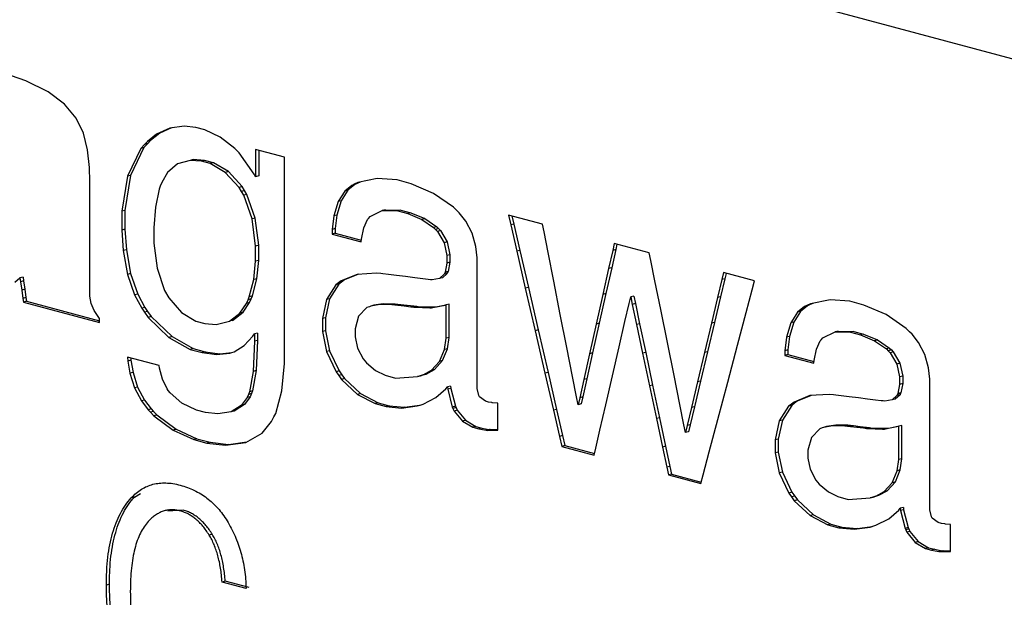
# Model space of a CAD drawing. Extents: x 2 to 594, y 2 to 418.
# Drawn here: x 248 to 259, y 347 to 354 of the extents above; entities that cross this region are included whole.
import ezdxf

# ---------------------------------------------------------------- set-up
doc = ezdxf.new("R2010")
doc.units = 0
doc.layers.get('0').update_dxf_attribs({"linetype": 'CONTINUOUS'})

msp = doc.modelspace()

# ---------------------------------------------------------------- linework, layer by layer
at = {"color": 7, "linetype": 'CONTINUOUS'}
for p, q in [((237.38575, 358.92711), (319.68095, 336.87931)), ((247.76563, 352.85422), (247.51373, 352.94157)), ((248.0231, 352.72731), (247.76563, 352.85422)), ((248.21222, 352.5843), (248.0231, 352.72731)), ((248.34375, 352.4255), (248.21222, 352.5843)), ((248.42781, 352.25133), (248.34375, 352.4255)), ((249.44082, 352.31325), (249.30438, 352.25061)), ((249.58456, 352.33237), (249.42009, 352.31049)), ((249.71815, 352.3185), (249.58456, 352.33237)), ((249.82142, 352.29083), (249.71815, 352.3185)), ((248.47516, 352.06245), (248.42781, 352.25133)), ((249.26903, 352.24114), (249.163, 352.15812)), ((249.30438, 352.25061), (249.19836, 352.16759)), ((249.42009, 352.31049), (249.26903, 352.24114)), ((249.30438, 352.25061), (249.26903, 352.24114)), ((249.99733, 352.2077), (249.82142, 352.29083)), ((250.16888, 352.07741), (249.99733, 352.2077)), ((249.12328, 352.08671), (248.97079, 351.7659)), ((249.13165, 352.12397), (249.08793, 352.07723)), ((249.12328, 352.08671), (249.08793, 352.07723)), ((249.167, 352.13344), (249.12328, 352.08671)), ((249.163, 352.15812), (249.13165, 352.12397)), ((249.19836, 352.16759), (249.163, 352.15812)), ((249.19836, 352.16759), (249.167, 352.13344)), ((248.4959, 351.85924), (248.47516, 352.06245)), ((249.08793, 352.07723), (248.93544, 351.75643)), ((250.20008, 352.04497), (250.16888, 352.07741)), ((250.21687, 352.02691), (250.20008, 352.04497)), ((250.38924, 351.78287), (250.21687, 352.02691)), ((250.73667, 351.97809), (250.40691, 352.06644)), ((250.40691, 352.06644), (250.40691, 351.7519)), ((250.44226, 352.05697), (250.44226, 351.76137)), ((250.73667, 349.604), (250.73667, 351.97809)), ((248.50054, 351.69623), (248.4959, 351.85924)), ((249.51031, 351.90033), (249.39591, 351.80151)), ((249.65436, 351.93952), (249.51031, 351.90033)), ((249.68971, 351.94899), (249.65436, 351.93952)), ((249.78488, 351.93022), (249.65436, 351.93952)), ((249.82023, 351.9397), (249.68971, 351.94899)), ((249.82023, 351.9397), (249.78488, 351.93022)), ((249.88587, 351.90317), (249.78488, 351.93022)), ((249.92123, 351.91264), (249.82023, 351.9397)), ((249.92123, 351.91264), (249.88587, 351.90317)), ((250.0584, 351.80138), (249.88587, 351.90317)), ((250.09376, 351.81086), (249.92123, 351.91264)), ((248.93544, 351.75643), (248.87029, 351.35555)), ((248.97079, 351.7659), (248.90565, 351.36502)), ((248.97079, 351.7659), (248.93544, 351.75643)), ((249.39591, 351.80151), (249.32763, 351.6868)), ((250.09376, 351.81086), (250.0584, 351.80138)), ((250.21655, 351.6286), (250.0584, 351.80138)), ((250.25191, 351.63807), (250.09376, 351.81086)), ((250.40691, 351.7519), (250.38924, 351.78287)), ((250.44226, 351.76137), (250.40691, 351.7519)), ((248.50054, 350.45009), (248.50054, 351.69623)), ((249.31154, 351.64279), (249.29918, 351.60936)), ((249.32763, 351.6868), (249.31154, 351.64279)), ((250.25191, 351.63807), (250.21655, 351.6286)), ((250.27919, 351.59338), (250.25191, 351.63807)), ((251.51065, 351.65272), (251.43175, 351.58742)), ((251.54601, 351.6622), (251.46711, 351.59689)), ((251.5398, 351.66619), (251.51065, 351.65272)), ((251.54601, 351.6622), (251.51065, 351.65272)), ((251.58064, 351.6854), (251.5398, 351.66619)), ((251.57515, 351.67567), (251.54601, 351.6622)), ((251.60728, 351.69078), (251.57515, 351.67567)), ((251.80495, 351.73065), (251.58064, 351.6854)), ((252.03321, 351.71438), (251.80495, 351.73065)), ((252.19439, 351.6712), (252.03321, 351.71438)), ((252.4498, 351.56095), (252.19439, 351.6712)), ((249.29918, 351.60936), (249.25629, 351.40219)), ((250.24383, 351.58391), (250.21655, 351.6286)), ((250.27089, 351.53953), (250.24383, 351.58391)), ((250.30624, 351.549), (250.27089, 351.53953)), ((250.3661, 351.26775), (250.27089, 351.53953)), ((250.30624, 351.549), (250.27919, 351.59338)), ((250.40145, 351.27722), (250.30624, 351.549)), ((251.43175, 351.58742), (251.3532, 351.46569)), ((251.46711, 351.59689), (251.38856, 351.47516)), ((251.46711, 351.59689), (251.43175, 351.58742)), ((252.68062, 351.40143), (252.4498, 351.56095)), ((251.3532, 351.46569), (251.30398, 351.30108)), ((251.38856, 351.47516), (251.33934, 351.31056)), ((251.38856, 351.47516), (251.3532, 351.46569)), ((248.90565, 351.36502), (248.87029, 351.35555)), ((248.87029, 351.35555), (248.87029, 351.13921)), ((248.90565, 351.36502), (248.90565, 351.14868)), ((249.25629, 351.40219), (249.23798, 351.16384)), ((251.30398, 351.30108), (251.28546, 351.14643)), ((251.33934, 351.31056), (251.30398, 351.30108)), ((251.33934, 351.31056), (251.32081, 351.1559)), ((251.70392, 351.27194), (251.72349, 351.2962)), ((251.72349, 351.2962), (251.86188, 351.36236)), ((251.89723, 351.37183), (251.86188, 351.36236)), ((251.86188, 351.36236), (252.04146, 351.35839)), ((251.89723, 351.37183), (252.07681, 351.36787)), ((252.07681, 351.36787), (252.04146, 351.35839)), ((252.04146, 351.35839), (252.15497, 351.32798)), ((252.07681, 351.36787), (252.19032, 351.33745)), ((252.19032, 351.33745), (252.15497, 351.32798)), ((252.15497, 351.32798), (252.31584, 351.26085)), ((252.19032, 351.33745), (252.35119, 351.27032)), ((252.71972, 351.36296), (252.68062, 351.40143)), ((252.74681, 351.33627), (252.71972, 351.36296)), ((252.82145, 351.24035), (252.74681, 351.33627)), ((253.70275, 351.20662), (253.31106, 351.31156)), ((253.31106, 351.31156), (253.3373, 351.1975)), ((253.35106, 351.30084), (253.37265, 351.20697)), ((250.40145, 351.27722), (250.3661, 351.26775)), ((250.40691, 350.95416), (250.3661, 351.26775)), ((250.44226, 350.96364), (250.40145, 351.27722)), ((251.64955, 351.16479), (251.69295, 351.25877)), ((251.69295, 351.25877), (251.70392, 351.27194)), ((252.35119, 351.27032), (252.31584, 351.26085)), ((252.31584, 351.26085), (252.45233, 351.16773)), ((252.35119, 351.27032), (252.48768, 351.17721)), ((252.89415, 351.10221), (252.82145, 351.24035)), ((253.3373, 351.1975), (253.40693, 350.89631)), ((253.37265, 351.20697), (253.44229, 350.90578)), ((253.72023, 351.11756), (253.70275, 351.20662)), ((248.90565, 351.14868), (248.87029, 351.13921)), ((248.87029, 351.13921), (248.88641, 350.90356)), ((248.90565, 351.14868), (248.92177, 350.91303)), ((249.23798, 351.16384), (249.23798, 350.99001)), ((251.28546, 351.14643), (251.28445, 351.09317)), ((251.3198, 351.10264), (251.28445, 351.09317)), ((251.28445, 351.09317), (251.61851, 351.00367)), ((251.32081, 351.1559), (251.28546, 351.14643)), ((251.32081, 351.1559), (251.3198, 351.10264)), ((251.3198, 351.10264), (251.62042, 351.0221)), ((251.62176, 351.03505), (251.64955, 351.16479)), ((252.48768, 351.17721), (252.45233, 351.16773)), ((252.45233, 351.16773), (252.47411, 351.14575)), ((252.47411, 351.14575), (252.49576, 351.12388)), ((252.48768, 351.17721), (252.50946, 351.15522)), ((252.53112, 351.13335), (252.49576, 351.12388)), ((252.49576, 351.12388), (252.57172, 350.9937)), ((252.50946, 351.15522), (252.53112, 351.13335)), ((252.53112, 351.13335), (252.60708, 351.00317)), ((252.93768, 350.94846), (252.89415, 351.10221)), ((253.76673, 350.88244), (253.72023, 351.11756)), ((249.23798, 350.99001), (249.27453, 350.7019)), ((250.44226, 350.96364), (250.40691, 350.95416)), ((250.40691, 350.78128), (250.40691, 350.95416)), ((250.44226, 350.79075), (250.44226, 350.96364)), ((251.61851, 351.00367), (251.62176, 351.03505)), ((252.60708, 351.00317), (252.57172, 350.9937)), ((252.57172, 350.9937), (252.60447, 350.84633)), ((252.60708, 351.00317), (252.63983, 350.8558)), ((254.52765, 350.98562), (254.50967, 350.90606)), ((254.92911, 350.87807), (254.52765, 350.98562)), ((254.55897, 350.97723), (254.54502, 350.91554)), ((248.92177, 350.91303), (248.88641, 350.90356)), ((248.88641, 350.90356), (248.93509, 350.6293)), ((248.92177, 350.91303), (248.97045, 350.63877)), ((252.63983, 350.8558), (252.60447, 350.84633)), ((252.60447, 350.84633), (252.60447, 350.75989)), ((252.63983, 350.8558), (252.63983, 350.76936)), ((252.95228, 350.82042), (252.93768, 350.94846)), ((253.40693, 350.89631), (253.50537, 350.47059)), ((253.44229, 350.90578), (253.54073, 350.48006)), ((253.83222, 350.55035), (253.76673, 350.88244)), ((254.50967, 350.90606), (254.46263, 350.696)), ((254.54502, 350.91554), (254.49799, 350.70547)), ((254.94697, 350.78934), (254.92911, 350.87807)), ((250.38497, 350.57099), (250.40691, 350.78128)), ((250.44226, 350.79075), (250.40691, 350.78128)), ((250.42033, 350.58046), (250.44226, 350.79075)), ((252.60447, 350.75989), (252.58459, 350.65401)), ((252.63983, 350.76936), (252.60447, 350.75989)), ((252.63983, 350.76936), (252.61994, 350.66348)), ((252.95228, 349.31793), (252.95228, 350.82042)), ((254.99432, 350.5554), (254.94697, 350.78934)), ((248.97045, 350.63877), (248.93509, 350.6293)), ((248.93509, 350.6293), (249.01605, 350.39334)), ((248.97045, 350.63877), (249.0514, 350.40281)), ((249.27453, 350.7019), (249.35975, 350.44541)), ((251.57362, 350.62992), (251.39079, 350.55645)), ((251.58766, 350.63082), (251.42614, 350.56593)), ((251.79502, 350.64421), (251.57362, 350.62992)), ((251.84506, 350.63804), (251.79502, 350.64421)), ((251.86943, 350.63526), (251.84506, 350.63804)), ((251.93411, 350.62727), (251.86943, 350.63526)), ((252.02549, 350.61636), (251.93411, 350.62727)), ((252.13025, 350.6035), (252.02549, 350.61636)), ((252.57359, 350.63051), (252.51836, 350.58105)), ((252.60894, 350.63998), (252.55372, 350.59052)), ((252.58064, 350.64568), (252.57359, 350.63051)), ((252.60894, 350.63998), (252.57359, 350.63051)), ((252.58459, 350.65401), (252.58064, 350.64568)), ((252.61994, 350.66348), (252.58459, 350.65401)), ((252.61599, 350.65515), (252.60894, 350.63998)), ((252.61994, 350.66348), (252.61599, 350.65515)), ((254.46263, 350.696), (254.39612, 350.39928)), ((254.49799, 350.70547), (254.43148, 350.40875)), ((255.78199, 350.64957), (255.76315, 350.57067)), ((256.13976, 350.55372), (255.78199, 350.64957)), ((255.81309, 350.64124), (255.79851, 350.58015)), ((247.6384, 350.53946), (247.69862, 350.58879)), ((247.73397, 350.59826), (247.69862, 350.58879)), ((247.69862, 350.58879), (247.70497, 350.54548)), ((247.70497, 350.54548), (247.71885, 350.44989)), ((247.73397, 350.59826), (247.74032, 350.55495)), ((247.74032, 350.55495), (247.7542, 350.45937)), ((250.33383, 350.37348), (250.38497, 350.57099)), ((250.36918, 350.38295), (250.42033, 350.58046)), ((250.42033, 350.58046), (250.38497, 350.57099)), ((251.32902, 350.50926), (251.22116, 350.33995)), ((251.36437, 350.51873), (251.25652, 350.34942)), ((251.35993, 350.53272), (251.32902, 350.50926)), ((251.36437, 350.51873), (251.32902, 350.50926)), ((251.39079, 350.55645), (251.35993, 350.53272)), ((251.39529, 350.54219), (251.36437, 350.51873)), ((251.42614, 350.56593), (251.39079, 350.55645)), ((251.42614, 350.56593), (251.39529, 350.54219)), ((252.23488, 350.59088), (252.13025, 350.6035)), ((252.3263, 350.57992), (252.23488, 350.59088)), ((252.39097, 350.57193), (252.3263, 350.57992)), ((252.4155, 350.56889), (252.39097, 350.57193)), ((252.43586, 350.56671), (252.4155, 350.56889)), ((252.51836, 350.58105), (252.43586, 350.56671)), ((252.55372, 350.59052), (252.51836, 350.58105)), ((253.90752, 350.16917), (253.83222, 350.55035)), ((255.06118, 350.22463), (254.99432, 350.5554)), ((255.76315, 350.57067), (255.71387, 350.36263)), ((255.79851, 350.58015), (255.74922, 350.3721)), ((256.11314, 350.45382), (256.13976, 350.55372)), ((247.71885, 350.44989), (247.73272, 350.35435)), ((247.7542, 350.45937), (247.76808, 350.36382)), ((248.50272, 350.37801), (248.50054, 350.45009)), ((249.0514, 350.40281), (249.01605, 350.39334)), ((249.01605, 350.39334), (249.09732, 350.23977)), ((249.0514, 350.40281), (249.13267, 350.24925)), ((249.35975, 350.44541), (249.40843, 350.35898)), ((253.50537, 350.47059), (253.61819, 349.98262)), ((253.54073, 350.48006), (253.65354, 349.99209)), ((254.39612, 350.39928), (254.31994, 350.05867)), ((254.43148, 350.40875), (254.3553, 350.06815)), ((256.04303, 350.19007), (256.11314, 350.45382)), ((247.73272, 350.35435), (247.73927, 350.31078)), ((247.77462, 350.32025), (247.73927, 350.31078)), ((247.73927, 350.31078), (248.61437, 350.07633)), ((247.76808, 350.36382), (247.77462, 350.32025)), ((247.77462, 350.32025), (248.61437, 350.09527)), ((248.51632, 350.29564), (248.50272, 350.37801)), ((248.55023, 350.21527), (248.51632, 350.29564)), ((249.40843, 350.35898), (249.55523, 350.19139)), ((250.22648, 350.18564), (250.30076, 350.2959)), ((250.26183, 350.19511), (250.33612, 350.30537)), ((250.30076, 350.2959), (250.31925, 350.33884)), ((250.33612, 350.30537), (250.30076, 350.2959)), ((250.31925, 350.33884), (250.33383, 350.37348)), ((250.36918, 350.38295), (250.33383, 350.37348)), ((250.33612, 350.30537), (250.35461, 350.34831)), ((250.35461, 350.34831), (250.36918, 350.38295)), ((251.22116, 350.33995), (251.17504, 350.12149)), ((251.25652, 350.34942), (251.2104, 350.13096)), ((251.25652, 350.34942), (251.22116, 350.33995)), ((251.83548, 350.28265), (251.73, 350.2653)), ((251.76535, 350.27477), (251.73, 350.2653)), ((251.87084, 350.29212), (251.76535, 350.27477)), ((251.87084, 350.29212), (251.83548, 350.28265)), ((251.97334, 350.27979), (251.83548, 350.28265)), ((252.00869, 350.28926), (251.87084, 350.29212)), ((252.00869, 350.28926), (251.97334, 350.27979)), ((252.00593, 350.27597), (251.97334, 350.27979)), ((252.03972, 350.27208), (252.00593, 350.27597)), ((252.04128, 350.28544), (252.00869, 350.28926)), ((252.07507, 350.28155), (252.04128, 350.28544)), ((252.14967, 350.27281), (252.07507, 350.28155)), ((252.59129, 350.27734), (252.47811, 350.25304)), ((252.59454, 350.27883), (252.58358, 350.2738)), ((252.6299, 350.2883), (252.59454, 350.27883)), ((252.59454, 349.89633), (252.59454, 350.27883)), ((252.6299, 349.9058), (252.6299, 350.2883)), ((254.65081, 350.08783), (254.69832, 350.29376)), ((254.69832, 350.29376), (254.71649, 350.37163)), ((254.75185, 350.3811), (254.71649, 350.37163)), ((254.71649, 350.37163), (254.73502, 350.28393)), ((254.73502, 350.28393), (254.78405, 350.05213)), ((254.75185, 350.3811), (254.77037, 350.2934)), ((254.77037, 350.2934), (254.8194, 350.0616)), ((255.71387, 350.36263), (255.6441, 350.06846)), ((255.74922, 350.3721), (255.67946, 350.07793)), ((256.78303, 350.29162), (256.74219, 350.27241)), ((256.77755, 350.28189), (256.74821, 350.26847)), ((256.80972, 350.29702), (256.77755, 350.28189)), ((257.00715, 350.33693), (256.78303, 350.29162)), ((257.23563, 350.32059), (257.00715, 350.33693)), ((257.39678, 350.27742), (257.23563, 350.32059)), ((257.652, 350.16722), (257.39678, 350.27742)), ((248.59727, 350.14491), (248.55023, 350.21527)), ((249.13267, 350.24925), (249.09732, 350.23977)), ((249.09732, 350.23977), (249.12959, 350.19534)), ((249.12959, 350.19534), (249.1728, 350.13587)), ((249.13267, 350.24925), (249.16495, 350.20481)), ((249.16495, 350.20481), (249.20816, 350.14534)), ((249.55523, 350.19139), (249.72125, 350.09174)), ((250.10509, 350.09081), (250.22648, 350.18564)), ((250.14045, 350.10028), (250.26183, 350.19511)), ((250.26183, 350.19511), (250.22648, 350.18564)), ((251.68628, 350.24785), (251.59006, 350.14981)), ((251.71388, 350.25868), (251.68628, 350.24785)), ((251.73, 350.2653), (251.71388, 350.25868)), ((252.11432, 350.26334), (252.03972, 350.27208)), ((252.18873, 350.2546), (252.11432, 350.26334)), ((252.22408, 350.26407), (252.14967, 350.27281)), ((252.22271, 350.25036), (252.18873, 350.2546)), ((252.23918, 350.24832), (252.22271, 350.25036)), ((252.25807, 350.25983), (252.22408, 350.26407)), ((252.27453, 350.25779), (252.23918, 350.24832)), ((252.40826, 350.24204), (252.23918, 350.24832)), ((252.27453, 350.25779), (252.25807, 350.25983)), ((252.44362, 350.25151), (252.27453, 350.25779)), ((252.44362, 350.25151), (252.40826, 350.24204)), ((252.42559, 350.24278), (252.40826, 350.24204)), ((252.44275, 350.24357), (252.42559, 350.24278)), ((252.58358, 350.2738), (252.44275, 350.24357)), ((252.47811, 350.25304), (252.44275, 350.24357)), ((252.46094, 350.25225), (252.44362, 350.25151)), ((252.47811, 350.25304), (252.46094, 350.25225)), ((253.98263, 349.78825), (253.90752, 350.16917)), ((255.13783, 349.84541), (255.06118, 350.22463)), ((255.94406, 349.81724), (256.04303, 350.19007)), ((256.63396, 350.19369), (256.55544, 350.07195)), ((256.66931, 350.20317), (256.59079, 350.08143)), ((256.71286, 350.259), (256.63396, 350.19369)), ((256.66931, 350.20317), (256.63396, 350.19369)), ((256.74821, 350.26847), (256.66931, 350.20317)), ((256.74219, 350.27241), (256.71286, 350.259)), ((256.74821, 350.26847), (256.71286, 350.259)), ((257.88286, 350.00769), (257.652, 350.16722)), ((248.61437, 350.12401), (248.59727, 350.14491)), ((248.61437, 350.07633), (248.61437, 350.12401)), ((249.20816, 350.14534), (249.1728, 350.13587)), ((249.1728, 350.13587), (249.41067, 349.9046)), ((249.20816, 350.14534), (249.44603, 349.91407)), ((249.72125, 350.09174), (249.82123, 350.06495)), ((249.82123, 350.06495), (249.955, 350.05461)), ((249.955, 350.05461), (250.10509, 350.09081)), ((250.14045, 350.10028), (250.10509, 350.09081)), ((251.2104, 350.13096), (251.17504, 350.12149)), ((251.17504, 350.12149), (251.17504, 349.97191)), ((251.2104, 350.13096), (251.2104, 349.98138)), ((251.59006, 350.14981), (251.5489, 350.0054)), ((254.31994, 350.05867), (254.24363, 349.71832)), ((254.3553, 350.06815), (254.27899, 349.72779)), ((254.58373, 349.79664), (254.65081, 350.08783)), ((254.78405, 350.05213), (254.85349, 349.72437)), ((254.8194, 350.0616), (254.88885, 349.73384)), ((255.6441, 350.06846), (255.56416, 349.73119)), ((255.67946, 350.07793), (255.59952, 349.74066)), ((256.55544, 350.07195), (256.50622, 349.90735)), ((256.59079, 350.08143), (256.54157, 349.91682)), ((256.59079, 350.08143), (256.55544, 350.07195)), ((250.37501, 349.91965), (250.393, 349.94661)), ((250.42836, 349.95608), (250.393, 349.94661)), ((250.393, 349.94661), (250.39388, 349.86058)), ((250.42836, 349.95608), (250.42924, 349.87005)), ((251.2104, 349.98138), (251.17504, 349.97191)), ((251.17504, 349.97191), (251.22202, 349.74178)), ((251.2104, 349.98138), (251.25737, 349.75125)), ((251.5489, 350.0054), (251.5489, 349.9131)), ((253.61819, 349.98262), (253.73085, 349.49469)), ((253.65354, 349.99209), (253.7662, 349.50416)), ((256.92572, 349.90246), (257.06408, 349.96863)), ((257.09944, 349.9781), (257.06408, 349.96863)), ((257.06408, 349.96863), (257.24366, 349.96467)), ((257.09944, 349.9781), (257.27901, 349.97414)), ((257.27901, 349.97414), (257.24366, 349.96467)), ((257.24366, 349.96467), (257.35717, 349.93426)), ((257.27901, 349.97414), (257.39253, 349.94373)), ((257.39253, 349.94373), (257.35717, 349.93426)), ((257.39253, 349.94373), (257.55339, 349.8766)), ((257.92193, 349.96923), (257.88286, 350.00769)), ((257.94905, 349.94254), (257.92193, 349.96923)), ((258.02365, 349.84662), (257.94905, 349.94254)), ((249.44603, 349.91407), (249.41067, 349.9046)), ((249.41067, 349.9046), (249.65385, 349.76748)), ((249.44603, 349.91407), (249.68921, 349.77695)), ((250.27449, 349.81198), (250.37501, 349.91965)), ((250.39388, 349.86058), (250.37843, 349.51474)), ((250.42924, 349.87005), (250.39388, 349.86058)), ((250.42924, 349.87005), (250.41378, 349.52421)), ((251.5489, 349.9131), (251.57719, 349.7838)), ((252.57583, 349.76653), (252.59454, 349.89633)), ((252.6299, 349.9058), (252.59454, 349.89633)), ((252.61119, 349.77601), (252.6299, 349.9058)), ((255.21436, 349.46639), (255.13783, 349.84541)), ((256.50622, 349.90735), (256.48769, 349.75269)), ((256.54157, 349.91682), (256.50622, 349.90735)), ((256.54157, 349.91682), (256.52305, 349.76217)), ((256.85194, 349.77101), (256.89519, 349.86503)), ((256.89519, 349.86503), (256.90615, 349.8782)), ((256.90615, 349.8782), (256.92572, 349.90246)), ((257.35717, 349.93426), (257.51804, 349.86712)), ((257.55339, 349.8766), (257.51804, 349.86712)), ((257.51804, 349.86712), (257.65472, 349.77395)), ((257.55339, 349.8766), (257.69008, 349.78343)), ((258.09635, 349.70848), (258.02365, 349.84662)), ((249.68921, 349.77695), (249.65385, 349.76748)), ((249.65385, 349.76748), (249.79085, 349.73077)), ((249.68921, 349.77695), (249.82621, 349.74024)), ((249.82621, 349.74024), (249.79085, 349.73077)), ((249.79085, 349.73077), (249.95892, 349.70913)), ((249.82621, 349.74024), (249.99428, 349.7186)), ((249.95892, 349.70913), (250.10917, 349.72332)), ((249.99428, 349.7186), (249.95892, 349.70913)), ((249.99428, 349.7186), (250.13373, 349.73177)), ((250.10917, 349.72332), (250.13436, 349.73199)), ((250.13436, 349.73199), (250.15962, 349.7409)), ((250.15962, 349.7409), (250.27449, 349.81198)), ((251.25737, 349.75125), (251.22202, 349.74178)), ((251.22202, 349.74178), (251.33161, 349.51029)), ((251.25737, 349.75125), (251.36697, 349.51976)), ((251.57719, 349.7838), (251.64323, 349.65956)), ((252.51991, 349.62892), (252.57583, 349.76653)), ((252.55527, 349.63839), (252.61119, 349.77601)), ((252.61119, 349.77601), (252.57583, 349.76653)), ((254.04815, 349.4562), (253.98263, 349.78825)), ((254.24363, 349.71832), (254.17712, 349.42165)), ((254.27899, 349.72779), (254.21248, 349.43112)), ((254.50673, 349.46277), (254.58373, 349.79664)), ((254.85349, 349.72437), (254.93306, 349.34855)), ((254.88885, 349.73384), (254.96841, 349.35802)), ((255.56416, 349.73119), (255.48428, 349.39408)), ((255.59952, 349.74066), (255.51964, 349.40355)), ((255.8307, 349.38986), (255.94406, 349.81724)), ((256.48769, 349.75269), (256.48668, 349.69943)), ((256.52204, 349.7089), (256.48668, 349.69943)), ((256.52305, 349.76217), (256.48769, 349.75269)), ((256.52305, 349.76217), (256.52204, 349.7089)), ((256.52204, 349.7089), (256.82248, 349.62841)), ((256.82384, 349.64136), (256.85194, 349.77101)), ((257.69008, 349.78343), (257.65472, 349.77395)), ((257.65472, 349.77395), (257.67653, 349.75196)), ((257.67653, 349.75196), (257.69816, 349.7301)), ((257.69008, 349.78343), (257.71189, 349.76143)), ((257.73351, 349.73957), (257.69816, 349.7301)), ((257.69816, 349.7301), (257.77393, 349.59997)), ((257.71189, 349.76143), (257.73351, 349.73957)), ((257.73351, 349.73957), (257.80928, 349.60945)), ((249.29953, 349.58292), (248.93579, 349.68037)), ((248.93579, 349.68037), (248.93904, 349.63445)), ((248.9744, 349.64392), (248.93904, 349.63445)), ((248.93904, 349.63445), (248.96253, 349.494)), ((248.97251, 349.67053), (248.9744, 349.64392)), ((248.9744, 349.64392), (248.99789, 349.50347)), ((250.70686, 349.29327), (250.73667, 349.604)), ((251.64323, 349.65956), (251.66207, 349.63698)), ((251.66207, 349.63698), (251.68094, 349.61465)), ((251.68094, 349.61465), (251.78576, 349.52532)), ((252.4266, 349.52841), (252.51991, 349.62892)), ((252.46195, 349.53789), (252.55527, 349.63839)), ((252.55527, 349.63839), (252.51991, 349.62892)), ((256.48668, 349.69943), (256.82055, 349.60998)), ((256.82055, 349.60998), (256.82384, 349.64136)), ((257.80928, 349.60945), (257.77393, 349.59997)), ((257.77393, 349.59997), (257.80667, 349.4526)), ((257.80928, 349.60945), (257.84203, 349.46207)), ((258.13991, 349.55473), (258.09635, 349.70848)), ((248.99789, 349.50347), (248.96253, 349.494)), ((248.96253, 349.494), (249.01519, 349.32613)), ((248.99789, 349.50347), (249.05055, 349.3356)), ((249.30383, 349.55399), (249.29953, 349.58292)), ((249.33832, 349.42416), (249.30383, 349.55399)), ((250.37843, 349.51474), (250.33588, 349.28051)), ((250.41378, 349.52421), (250.37124, 349.28998)), ((250.41378, 349.52421), (250.37843, 349.51474)), ((251.36697, 349.51976), (251.33161, 349.51029)), ((251.33161, 349.51029), (251.363, 349.46661)), ((251.36697, 349.51976), (251.39836, 349.47608)), ((251.78576, 349.52532), (251.89428, 349.46985)), ((252.33041, 349.47524), (252.4266, 349.52841)), ((252.36576, 349.48471), (252.33041, 349.47524)), ((252.33166, 349.47421), (252.36576, 349.48471)), ((252.36576, 349.48471), (252.46195, 349.53789)), ((252.46195, 349.53789), (252.4266, 349.52841)), ((253.73085, 349.49469), (253.82931, 349.06897)), ((253.7662, 349.50416), (253.86467, 349.07844)), ((258.15448, 349.4267), (258.13991, 349.55473)), ((249.3899, 349.3155), (249.33832, 349.42416)), ((251.363, 349.46661), (251.39423, 349.42318)), ((251.42959, 349.43265), (251.39423, 349.42318)), ((251.39423, 349.42318), (251.57786, 349.25132)), ((251.39836, 349.47608), (251.42959, 349.43265)), ((251.42959, 349.43265), (251.61321, 349.2608)), ((251.89428, 349.46985), (252.01452, 349.43763)), ((252.01452, 349.43763), (252.26681, 349.45558)), ((252.30216, 349.46505), (252.26681, 349.45558)), ((252.26681, 349.45558), (252.2963, 349.46474)), ((252.2963, 349.46474), (252.33041, 349.47524)), ((252.30216, 349.46505), (252.33166, 349.47421)), ((254.09462, 349.22103), (254.04815, 349.4562)), ((254.17712, 349.42165), (254.13012, 349.21152)), ((254.21248, 349.43112), (254.16548, 349.221)), ((254.42969, 349.12916), (254.50673, 349.46277)), ((255.28122, 349.13562), (255.21436, 349.46639)), ((255.48428, 349.39408), (255.41445, 349.09993)), ((255.51964, 349.40355), (255.44981, 349.1094)), ((255.71719, 348.96253), (255.8307, 349.38986)), ((257.84203, 349.46207), (257.80667, 349.4526)), ((257.80667, 349.4526), (257.80667, 349.36616)), ((257.84203, 349.37563), (257.80667, 349.36616)), ((257.84203, 349.37563), (257.82196, 349.2698)), ((257.84203, 349.46207), (257.84203, 349.37563)), ((258.15448, 347.92421), (258.15448, 349.4267)), ((249.05055, 349.3356), (249.01519, 349.32613)), ((249.01519, 349.32613), (249.09371, 349.17661)), ((249.05055, 349.3356), (249.12907, 349.18609)), ((249.40293, 349.2968), (249.3899, 349.3155)), ((249.423, 349.26825), (249.40293, 349.2968)), ((249.55883, 349.15033), (249.423, 349.26825)), ((250.33588, 349.28051), (250.32336, 349.25048)), ((250.37124, 349.28998), (250.33588, 349.28051)), ((250.35872, 349.25995), (250.34348, 349.22334)), ((250.37124, 349.28998), (250.35872, 349.25995)), ((250.63741, 349.03287), (250.70686, 349.29327)), ((251.61321, 349.2608), (251.57786, 349.25132)), ((251.61321, 349.2608), (251.81492, 349.15395)), ((252.4791, 349.21501), (252.59401, 349.31301)), ((252.59401, 349.31301), (252.61237, 349.33587)), ((252.64773, 349.34534), (252.61237, 349.33587)), ((252.61237, 349.33587), (252.61525, 349.31033)), ((252.65061, 349.3198), (252.61525, 349.31033)), ((252.61525, 349.31033), (252.66655, 349.10432)), ((252.64773, 349.34534), (252.65061, 349.3198)), ((252.65061, 349.3198), (252.70191, 349.11379)), ((252.97131, 349.23927), (252.95228, 349.31793)), ((254.93306, 349.34855), (255.01265, 348.97297)), ((254.96841, 349.35802), (255.04801, 348.98245)), ((257.7866, 349.26033), (257.78271, 349.25199)), ((257.80667, 349.36616), (257.7866, 349.26033)), ((257.82196, 349.2698), (257.7866, 349.26033)), ((257.81807, 349.26146), (257.81099, 349.2463)), ((257.82196, 349.2698), (257.81807, 349.26146)), ((249.12907, 349.18609), (249.09371, 349.17661)), ((249.09371, 349.17661), (249.17024, 349.07454)), ((249.12907, 349.18609), (249.2056, 349.08401)), ((249.72814, 349.06991), (249.55883, 349.15033)), ((250.30813, 349.21386), (250.24193, 349.12362)), ((250.34348, 349.22334), (250.27729, 349.13309)), ((250.32336, 349.25048), (250.30813, 349.21386)), ((250.34348, 349.22334), (250.30813, 349.21386)), ((251.57786, 349.25132), (251.77956, 349.14448)), ((251.81492, 349.15395), (251.77956, 349.14448)), ((251.77956, 349.14448), (251.90597, 349.11061)), ((251.81492, 349.15395), (251.94133, 349.12009)), ((252.3323, 349.14034), (252.4791, 349.21501)), ((252.97526, 349.23162), (252.97131, 349.23927)), ((252.97899, 349.22412), (252.97526, 349.23162)), ((253.04746, 349.17257), (252.97899, 349.22412)), ((253.08381, 349.16283), (253.04746, 349.17257)), ((253.12032, 349.15611), (253.08381, 349.16283)), ((253.12529, 349.15525), (253.12032, 349.15611)), ((253.13012, 349.15469), (253.12529, 349.15525)), ((253.18329, 349.14906), (253.13012, 349.15469)), ((253.18895, 349.14871), (253.18329, 349.14906)), ((253.18895, 348.83886), (253.18895, 349.14871)), ((254.11229, 349.13171), (254.09462, 349.22103)), ((254.13012, 349.21152), (254.11229, 349.13171)), ((254.16548, 349.221), (254.14765, 349.14118)), ((256.59302, 349.16272), (256.56233, 349.13894)), ((256.59768, 349.14841), (256.5668, 349.12494)), ((256.77582, 349.23619), (256.59302, 349.16272)), ((256.62838, 349.17219), (256.59302, 349.16272)), ((256.62838, 349.17219), (256.59768, 349.14841)), ((256.78987, 349.2371), (256.62838, 349.17219)), ((256.99722, 349.25048), (256.77582, 349.23619)), ((257.04733, 349.24429), (256.99722, 349.25048)), ((257.07164, 349.24153), (257.04733, 349.24429)), ((257.13631, 349.23355), (257.07164, 349.24153)), ((257.22773, 349.22262), (257.13631, 349.23355)), ((257.33252, 349.20975), (257.22773, 349.22262)), ((257.43727, 349.1971), (257.33252, 349.20975)), ((257.52866, 349.18615), (257.43727, 349.1971)), ((257.59333, 349.17816), (257.52866, 349.18615)), ((257.6179, 349.17512), (257.59333, 349.17816)), ((257.63825, 349.17293), (257.6179, 349.17512)), ((257.72057, 349.18732), (257.63825, 349.17293)), ((257.77563, 349.23683), (257.72057, 349.18732)), ((257.75592, 349.19679), (257.72057, 349.18732)), ((257.81099, 349.2463), (257.75592, 349.19679)), ((257.78271, 349.25199), (257.77563, 349.23683)), ((257.81099, 349.2463), (257.77563, 349.23683)), ((249.2056, 349.08401), (249.17024, 349.07454)), ((249.17024, 349.07454), (249.19815, 349.04557)), ((249.19815, 349.04557), (249.23729, 349.00515)), ((249.2056, 349.08401), (249.23351, 349.05504)), ((249.23351, 349.05504), (249.27264, 349.01462)), ((249.83153, 349.04221), (249.72814, 349.06991)), ((249.97249, 349.02577), (249.83153, 349.04221)), ((250.12497, 349.04866), (249.97249, 349.02577)), ((250.24193, 349.12362), (250.12497, 349.04866)), ((250.16033, 349.05813), (250.12497, 349.04866)), ((250.27729, 349.13309), (250.16033, 349.05813)), ((250.27729, 349.13309), (250.24193, 349.12362)), ((250.61747, 348.99248), (250.63741, 349.03287)), ((251.94133, 349.12009), (251.90597, 349.11061)), ((251.90597, 349.11061), (252.08293, 349.094)), ((251.94133, 349.12009), (252.11828, 349.10347)), ((252.08293, 349.094), (252.26422, 349.11749)), ((252.11828, 349.10347), (252.08293, 349.094)), ((252.11828, 349.10347), (252.28831, 349.1255)), ((252.26422, 349.11749), (252.29835, 349.12884)), ((252.29835, 349.12884), (252.3323, 349.14034)), ((252.70191, 349.11379), (252.66655, 349.10432)), ((252.66655, 349.10432), (252.67392, 349.08878)), ((252.67392, 349.08878), (252.68783, 349.05956)), ((252.72318, 349.06903), (252.68783, 349.05956)), ((252.68783, 349.05956), (252.78266, 348.94444)), ((252.70191, 349.11379), (252.70927, 349.09825)), ((252.70927, 349.09825), (252.72318, 349.06903)), ((252.72318, 349.06903), (252.81801, 348.95391)), ((253.82931, 349.06897), (253.89895, 348.76782)), ((253.86467, 349.07844), (253.93431, 348.77729)), ((254.14765, 349.14118), (254.11229, 349.13171)), ((254.36268, 348.83795), (254.42969, 349.12916)), ((255.32854, 348.9017), (255.28122, 349.13562)), ((255.41445, 349.09993), (255.36524, 348.89186)), ((255.44981, 349.1094), (255.40059, 348.90134)), ((256.53144, 349.11547), (256.42352, 348.94618)), ((256.5668, 349.12494), (256.45888, 348.95565)), ((256.56233, 349.13894), (256.53144, 349.11547)), ((256.5668, 349.12494), (256.53144, 349.11547)), ((249.27264, 349.01462), (249.23729, 349.00515)), ((249.23729, 349.00515), (249.46005, 348.84008)), ((249.27264, 349.01462), (249.4954, 348.84955)), ((250.48132, 348.80697), (250.59057, 348.93844)), ((250.59057, 348.93844), (250.61747, 348.99248)), ((252.81801, 348.95391), (252.78266, 348.94444)), ((252.78266, 348.94444), (252.90234, 348.87383)), ((252.81801, 348.95391), (252.93769, 348.8833)), ((255.01265, 348.97297), (255.0821, 348.64521)), ((255.04801, 348.98245), (255.11746, 348.65468)), ((255.61822, 348.5897), (255.71719, 348.96253)), ((256.42352, 348.94618), (256.37744, 348.72771)), ((256.45888, 348.95565), (256.41279, 348.73719)), ((256.45888, 348.95565), (256.42352, 348.94618)), ((249.4954, 348.84955), (249.46005, 348.84008)), ((249.46005, 348.84008), (249.69738, 348.7314)), ((249.4954, 348.84955), (249.73273, 348.74087)), ((250.29592, 348.69793), (250.48132, 348.80697)), ((252.93769, 348.8833), (252.90234, 348.87383)), ((252.90234, 348.87383), (252.97216, 348.85512)), ((252.93769, 348.8833), (253.00752, 348.86459)), ((253.00752, 348.86459), (252.97216, 348.85512)), ((252.97216, 348.85512), (253.05429, 348.83893)), ((253.00752, 348.86459), (253.08964, 348.8484)), ((253.08964, 348.8484), (253.05429, 348.83893)), ((253.05429, 348.83893), (253.06168, 348.83816)), ((253.06168, 348.83816), (253.06886, 348.83735)), ((253.10422, 348.84683), (253.06886, 348.83735)), ((253.06886, 348.83735), (253.17485, 348.8382)), ((253.08964, 348.8484), (253.09704, 348.84763)), ((253.09704, 348.84763), (253.10422, 348.84683)), ((253.10422, 348.84683), (253.18895, 348.8475)), ((253.18895, 348.84198), (253.17485, 348.8382)), ((253.17485, 348.8382), (253.18895, 348.83886)), ((254.31517, 348.63202), (254.36268, 348.83795)), ((255.34656, 348.81271), (255.32854, 348.9017)), ((255.36524, 348.89186), (255.34656, 348.81271)), ((255.38191, 348.82218), (255.34656, 348.81271)), ((255.40059, 348.90134), (255.38191, 348.82218)), ((256.88848, 348.85413), (256.79229, 348.75607)), ((256.91608, 348.86495), (256.88848, 348.85413)), ((256.9322, 348.87157), (256.91608, 348.86495)), ((257.03772, 348.88891), (256.9322, 348.87157)), ((256.96756, 348.88104), (256.9322, 348.87157)), ((257.07307, 348.89839), (256.96756, 348.88104)), ((257.07307, 348.89839), (257.03772, 348.88891)), ((257.17573, 348.88601), (257.03772, 348.88891)), ((257.21108, 348.89548), (257.07307, 348.89839)), ((257.21108, 348.89548), (257.17573, 348.88601)), ((257.20832, 348.88219), (257.17573, 348.88601)), ((257.24211, 348.8783), (257.20832, 348.88219)), ((257.24367, 348.89166), (257.21108, 348.89548)), ((257.31652, 348.86961), (257.24211, 348.8783)), ((257.27747, 348.88777), (257.24367, 348.89166)), ((257.35188, 348.87908), (257.27747, 348.88777)), ((257.391, 348.86085), (257.31652, 348.86961)), ((257.42635, 348.87033), (257.35188, 348.87908)), ((257.42495, 348.85662), (257.391, 348.86085)), ((257.44138, 348.85459), (257.42495, 348.85662)), ((257.4603, 348.8661), (257.42635, 348.87033)), ((257.47674, 348.86406), (257.44138, 348.85459)), ((257.61034, 348.84834), (257.44138, 348.85459)), ((257.47674, 348.86406), (257.4603, 348.8661)), ((257.6457, 348.85782), (257.47674, 348.86406)), ((257.6457, 348.85782), (257.61034, 348.84834)), ((257.62763, 348.8491), (257.61034, 348.84834)), ((257.6448, 348.84988), (257.62763, 348.8491)), ((257.78578, 348.88007), (257.6448, 348.84988)), ((257.68015, 348.85935), (257.6448, 348.84988)), ((257.66299, 348.85857), (257.6457, 348.85782)), ((257.68015, 348.85935), (257.66299, 348.85857)), ((257.79356, 348.88364), (257.68015, 348.85935)), ((257.79675, 348.8851), (257.78578, 348.88007)), ((257.8321, 348.89458), (257.79675, 348.8851)), ((257.79675, 348.5026), (257.79675, 348.8851)), ((257.8321, 348.51207), (257.8321, 348.89458)), ((249.73273, 348.74087), (249.69738, 348.7314)), ((249.69738, 348.7314), (249.84762, 348.69115)), ((249.73273, 348.74087), (249.88298, 348.70062)), ((249.88298, 348.70062), (249.84762, 348.69115)), ((249.84762, 348.69115), (250.06099, 348.66581)), ((249.88298, 348.70062), (250.09635, 348.67528)), ((250.06099, 348.66581), (250.29592, 348.69793)), ((250.09635, 348.67528), (250.3062, 348.70397)), ((253.89895, 348.76782), (253.92535, 348.65346)), ((253.93431, 348.77729), (253.9607, 348.66293)), ((256.41279, 348.73719), (256.37744, 348.72771)), ((256.37744, 348.72771), (256.37744, 348.57813)), ((256.41279, 348.73719), (256.41279, 348.5876)), ((256.79229, 348.75607), (256.7511, 348.61167)), ((250.09635, 348.67528), (250.06099, 348.66581)), ((253.9607, 348.66293), (253.92535, 348.65346)), ((253.92535, 348.65346), (254.29715, 348.55385)), ((253.9607, 348.66293), (254.30126, 348.57169)), ((254.29715, 348.55385), (254.31517, 348.63202)), ((255.0821, 348.64521), (255.13116, 348.4134)), ((255.11746, 348.65468), (255.16652, 348.42288)), ((255.54807, 348.326), (255.61822, 348.5897)), ((256.41279, 348.5876), (256.37744, 348.57813)), ((256.37744, 348.57813), (256.42425, 348.34804)), ((256.41279, 348.5876), (256.45961, 348.35752)), ((256.7511, 348.61167), (256.7511, 348.51937)), ((256.7511, 348.51937), (256.77943, 348.39007)), ((257.77803, 348.37281), (257.79675, 348.5026)), ((257.8321, 348.51207), (257.79675, 348.5026)), ((257.81339, 348.38228), (257.8321, 348.51207)), ((255.13116, 348.4134), (255.14984, 348.3254)), ((255.16652, 348.42288), (255.1852, 348.33488)), ((256.45961, 348.35752), (256.42425, 348.34804)), ((256.45961, 348.35752), (256.56917, 348.12604)), ((256.77943, 348.39007), (256.84546, 348.26582)), ((257.72215, 348.23518), (257.77803, 348.37281)), ((257.7575, 348.24465), (257.81339, 348.38228)), ((257.81339, 348.38228), (257.77803, 348.37281)), ((255.1852, 348.33488), (255.14984, 348.3254)), ((255.14984, 348.3254), (255.52168, 348.22578)), ((255.1852, 348.33488), (255.52634, 348.24348)), ((255.52168, 348.22578), (255.54807, 348.326)), ((256.42425, 348.34804), (256.53381, 348.11656)), ((256.84546, 348.26582), (256.86433, 348.24323)), ((256.86433, 348.24323), (256.88317, 348.22092)), ((257.66422, 348.14414), (257.7575, 348.24465)), ((257.7575, 348.24465), (257.72215, 348.23518)), ((256.56917, 348.12604), (256.53381, 348.11656)), ((256.56917, 348.12604), (256.60056, 348.08235)), ((256.88317, 348.22092), (256.98815, 348.13155)), ((256.98815, 348.13155), (257.09654, 348.0761)), ((257.53264, 348.0815), (257.62886, 348.13467)), ((257.568, 348.09097), (257.66422, 348.14414)), ((257.62886, 348.13467), (257.72215, 348.23518)), ((257.66422, 348.14414), (257.62886, 348.13467)), ((249.0134, 348.07125), (248.97805, 348.06177)), ((249.0134, 348.07125), (249.08458, 348.11136)), ((256.53381, 348.11656), (256.5652, 348.07288)), ((256.5652, 348.07288), (256.59643, 348.02945)), ((256.63179, 348.03893), (256.59643, 348.02945)), ((256.59643, 348.02945), (256.78012, 347.85758)), ((256.60056, 348.08235), (256.63179, 348.03893)), ((256.63179, 348.03893), (256.81548, 347.86705)), ((257.09654, 348.0761), (257.21673, 348.04391)), ((257.21673, 348.04391), (257.46901, 348.06185)), ((257.50437, 348.07133), (257.46901, 348.06185)), ((257.46901, 348.06185), (257.4985, 348.07101)), ((257.4985, 348.07101), (257.53264, 348.0815)), ((257.50437, 348.07133), (257.53386, 348.08048)), ((257.568, 348.09097), (257.53264, 348.0815)), ((257.53386, 348.08048), (257.568, 348.09097)), ((249.40038, 347.92442), (249.35619, 347.91258)), ((249.57527, 347.92072), (249.39809, 347.91053)), ((249.57527, 347.92072), (249.53991, 347.91124)), ((257.68134, 347.82128), (257.79621, 347.91928)), ((257.79621, 347.91928), (257.81458, 347.94214)), ((257.84993, 347.95161), (257.81458, 347.94214)), ((257.81458, 347.94214), (257.81748, 347.91659)), ((257.85284, 347.92607), (257.81748, 347.91659)), ((257.81748, 347.91659), (257.86876, 347.71059)), ((257.84993, 347.95161), (257.85284, 347.92607)), ((257.85284, 347.92607), (257.90411, 347.72007)), ((258.17355, 347.84554), (258.15448, 347.92421)), ((256.81548, 347.86705), (256.78012, 347.85758)), ((256.78012, 347.85758), (256.98177, 347.75075)), ((256.81548, 347.86705), (257.01712, 347.76023)), ((257.53451, 347.74661), (257.68134, 347.82128)), ((258.17747, 347.8379), (258.17355, 347.84554)), ((258.18126, 347.83038), (258.17747, 347.8379)), ((258.24966, 347.77884), (258.18126, 347.83038)), ((257.01712, 347.76023), (256.98177, 347.75075)), ((256.98177, 347.75075), (257.10818, 347.71689)), ((257.01712, 347.76023), (257.14353, 347.72636)), ((257.14353, 347.72636), (257.10818, 347.71689)), ((257.10818, 347.71689), (257.28513, 347.70027)), ((257.14353, 347.72636), (257.32049, 347.70975)), ((257.28513, 347.70027), (257.46623, 347.72381)), ((257.32049, 347.70975), (257.28513, 347.70027)), ((257.32049, 347.70975), (257.49036, 347.73183)), ((257.46623, 347.72381), (257.5004, 347.73516)), ((257.5004, 347.73516), (257.53451, 347.74661)), ((257.90411, 347.72007), (257.86876, 347.71059)), ((257.86876, 347.71059), (257.87612, 347.69505)), ((257.87612, 347.69505), (257.89003, 347.66583)), ((257.92539, 347.6753), (257.89003, 347.66583)), ((257.90411, 347.72007), (257.91148, 347.70453)), ((257.91148, 347.70453), (257.92539, 347.6753)), ((257.92539, 347.6753), (258.02041, 347.56013)), ((258.28583, 347.76915), (258.24966, 347.77884)), ((258.32237, 347.76242), (258.28583, 347.76915)), ((258.32736, 347.76156), (258.32237, 347.76242)), ((258.33233, 347.76096), (258.32736, 347.76156)), ((258.38534, 347.75537), (258.33233, 347.76096)), ((258.39099, 347.75502), (258.38534, 347.75537)), ((258.39099, 347.44518), (258.39099, 347.75502)), ((249.9078, 347.64415), (249.87244, 347.63468)), ((257.89003, 347.66583), (257.98505, 347.55066)), ((258.02041, 347.56013), (257.98505, 347.55066)), ((258.02041, 347.56013), (258.13996, 347.48955)), ((257.98505, 347.55066), (258.1046, 347.48008)), ((258.13996, 347.48955), (258.1046, 347.48008)), ((258.1046, 347.48008), (258.17418, 347.46144)), ((258.13996, 347.48955), (258.20953, 347.47091)), ((258.20953, 347.47091), (258.17418, 347.46144)), ((258.17418, 347.46144), (258.25637, 347.44524)), ((258.20953, 347.47091), (258.29172, 347.45471)), ((258.29172, 347.45471), (258.25637, 347.44524)), ((258.30629, 347.45313), (258.27094, 347.44366)), ((258.29172, 347.45471), (258.29912, 347.45393)), ((258.29912, 347.45393), (258.30629, 347.45313)), ((258.30629, 347.45313), (258.39099, 347.45377)), ((258.39099, 347.44818), (258.37712, 347.44446)), ((258.25637, 347.44524), (258.26376, 347.44446)), ((258.26376, 347.44446), (258.27094, 347.44366)), ((258.27094, 347.44366), (258.37712, 347.44446)), ((258.37712, 347.44446), (258.39099, 347.44518)), ((248.72674, 347.07003), (248.69138, 347.06056)), ((250.05687, 347.10426), (250.02151, 347.09479)), ((250.29671, 347.02106), (250.02151, 347.09479)), ((250.33206, 347.03053), (250.05687, 347.10426))]:
    msp.add_line(p, q, dxfattribs=at)
at = {"color": 8, "linetype": 'CONTINUOUS'}
for p, q in [((249.167, 352.13344), (249.13165, 352.12397)), ((251.57515, 351.67567), (251.5398, 351.66619)), ((250.27919, 351.59338), (250.24383, 351.58391)), ((253.37265, 351.20697), (253.3373, 351.1975)), ((252.50946, 351.15522), (252.47411, 351.14575)), ((253.44229, 350.90578), (253.40693, 350.89631)), ((254.54502, 350.91554), (254.50967, 350.90606)), ((252.61599, 350.65515), (252.58064, 350.64568)), ((254.49799, 350.70547), (254.46263, 350.696)), ((247.74032, 350.55495), (247.70497, 350.54548)), ((251.39529, 350.54219), (251.35993, 350.53272)), ((255.79851, 350.58015), (255.76315, 350.57067)), ((247.7542, 350.45937), (247.71885, 350.44989)), ((253.54073, 350.48006), (253.50537, 350.47059)), ((254.43148, 350.40875), (254.39612, 350.39928)), ((247.76808, 350.36382), (247.73272, 350.35435)), ((250.35461, 350.34831), (250.31925, 350.33884)), ((252.04128, 350.28544), (252.00593, 350.27597)), ((252.07507, 350.28155), (252.03972, 350.27208)), ((254.77037, 350.2934), (254.73502, 350.28393)), ((255.74922, 350.3721), (255.71387, 350.36263)), ((256.77755, 350.28189), (256.74219, 350.27241)), ((249.16495, 350.20481), (249.12959, 350.19534)), ((252.14967, 350.27281), (252.11432, 350.26334)), ((252.22408, 350.26407), (252.18873, 350.2546)), ((252.25807, 350.25983), (252.22271, 350.25036)), ((252.46094, 350.25225), (252.42559, 350.24278)), ((254.3553, 350.06815), (254.31994, 350.05867)), ((254.8194, 350.0616), (254.78405, 350.05213)), ((255.67946, 350.07793), (255.6441, 350.06846)), ((253.65354, 349.99209), (253.61819, 349.98262)), ((254.27899, 349.72779), (254.24363, 349.71832)), ((254.88885, 349.73384), (254.85349, 349.72437)), ((255.59952, 349.74066), (255.56416, 349.73119)), ((257.71189, 349.76143), (257.67653, 349.75196)), ((253.7662, 349.50416), (253.73085, 349.49469)), ((251.39836, 349.47608), (251.363, 349.46661)), ((252.33166, 349.47421), (252.2963, 349.46474)), ((254.21248, 349.43112), (254.17712, 349.42165)), ((255.51964, 349.40355), (255.48428, 349.39408)), ((250.35872, 349.25995), (250.32336, 349.25048)), ((254.96841, 349.35802), (254.93306, 349.34855)), ((257.81807, 349.26146), (257.78271, 349.25199)), ((254.16548, 349.221), (254.13012, 349.21152)), ((256.59768, 349.14841), (256.56233, 349.13894)), ((249.23351, 349.05504), (249.19815, 349.04557)), ((252.70927, 349.09825), (252.67392, 349.08878)), ((253.86467, 349.07844), (253.82931, 349.06897)), ((255.44981, 349.1094), (255.41445, 349.09993)), ((255.04801, 348.98245), (255.01265, 348.97297)), ((253.09704, 348.84763), (253.06168, 348.83816)), ((255.40059, 348.90134), (255.36524, 348.89186)), ((257.24367, 348.89166), (257.20832, 348.88219)), ((257.27747, 348.88777), (257.24211, 348.8783)), ((257.35188, 348.87908), (257.31652, 348.86961)), ((257.42635, 348.87033), (257.391, 348.86085)), ((257.4603, 348.8661), (257.42495, 348.85662)), ((257.66299, 348.85857), (257.62763, 348.8491)), ((253.93431, 348.77729), (253.89895, 348.76782)), ((255.11746, 348.65468), (255.0821, 348.64521)), ((255.16652, 348.42288), (255.13116, 348.4134)), ((256.60056, 348.08235), (256.5652, 348.07288)), ((257.53386, 348.08048), (257.4985, 348.07101)), ((257.91148, 347.70453), (257.87612, 347.69505)), ((258.29912, 347.45393), (258.26376, 347.44446))]:
    msp.add_line(p, q, dxfattribs=at)
at = {"color": 7, "linetype": 'CONTINUOUS'}
for points, knots in [([(248.97805, 348.06177), (248.99652, 348.08055), (249.03314, 348.11776), (249.09422, 348.16163), (249.15866, 348.19611), (249.22734, 348.21968), (249.29994, 348.23272), (249.3765, 348.23504), (249.45695, 348.22784), (249.51185, 348.21477), (249.53991, 348.20809)], [0, 0, 0, 0, 0.1228795, 0.24361696, 0.36444207, 0.48479699, 0.60757497, 0.73406048, 0.86406831, 1, 1, 1, 1]), ([(249.53991, 348.20809), (249.56783, 348.19993), (249.62227, 348.18402), (249.70153, 348.14964), (249.77618, 348.10908), (249.84618, 348.06138), (249.91177, 348.0067), (249.97254, 347.94457), (250.02905, 347.8756), (250.06222, 347.82398), (250.07884, 347.79811)], [0, 0, 0, 0, 0.14224038, 0.27738927, 0.40630947, 0.53002573, 0.64969662, 0.7675812, 0.88350609, 1, 1, 1, 1]), ([(248.69138, 347.06056), (248.69232, 347.1161), (248.69413, 347.2244), (248.70726, 347.37952), (248.7297, 347.52285), (248.76111, 347.65462), (248.80138, 347.77478), (248.85123, 347.88259), (248.90916, 347.97998), (248.95507, 348.03449), (248.97805, 348.06177)], [0, 0, 0, 0, 0.14213066, 0.27715755, 0.40611688, 0.53001287, 0.65004038, 0.7670829, 0.88339887, 1, 1, 1, 1]), ([(248.72674, 347.07003), (248.72767, 347.12557), (248.72948, 347.23388), (248.74262, 347.38899), (248.76506, 347.53232), (248.79647, 347.66409), (248.83673, 347.78425), (248.88658, 347.89206), (248.94452, 347.98945), (248.99042, 348.04396), (249.0134, 348.07125)], [0, 0, 0, 0, 0.14213066, 0.27715755, 0.40611688, 0.53001287, 0.65004038, 0.7670829, 0.88339887, 1, 1, 1, 1]), ([(249.53991, 347.91124), (249.52289, 347.91517), (249.48925, 347.92293), (249.43963, 347.92521), (249.39135, 347.92149), (249.34436, 347.91041), (249.29923, 347.89069), (249.2554, 347.86457), (249.21242, 347.83228), (249.18631, 347.80483), (249.17298, 347.79082)], [0, 0, 0, 0, 0.124011557, 0.245172691, 0.365584141, 0.486749672, 0.609535327, 0.735244758, 0.864884205, 1, 1, 1, 1]), ([(249.87244, 347.63468), (249.86089, 347.65273), (249.83812, 347.6883), (249.80098, 347.73681), (249.76155, 347.77901), (249.72084, 347.81707), (249.67793, 347.84849), (249.63369, 347.87577), (249.58738, 347.8969), (249.55593, 347.9064), (249.53991, 347.91124)], [0, 0, 0, 0, 0.12925472, 0.2546765, 0.37778412, 0.50004769, 0.62173267, 0.74485636, 0.87008869, 1, 1, 1, 1]), ([(249.9078, 347.64415), (249.89624, 347.6622), (249.87348, 347.69777), (249.83634, 347.74629), (249.7969, 347.78848), (249.75619, 347.82654), (249.71328, 347.85796), (249.66905, 347.88525), (249.62274, 347.90637), (249.59128, 347.91588), (249.57527, 347.92072)], [0, 0, 0, 0, 0.12925472, 0.2546765, 0.37778412, 0.50004769, 0.62173267, 0.74485636, 0.87008869, 1, 1, 1, 1]), ([(249.17298, 347.79082), (249.15637, 347.77073), (249.1229, 347.73022), (249.08068, 347.65641), (249.04556, 347.57152), (249.01665, 347.47581), (248.99371, 347.36946), (248.97786, 347.25184), (248.96859, 347.12332), (248.96727, 347.03335), (248.96658, 346.98683)], [0, 0, 0, 0, 0.10785598, 0.21737669, 0.3309217, 0.44920005, 0.57481572, 0.70793877, 0.84896061, 1, 1, 1, 1]), ([(250.07884, 347.79811), (250.09535, 347.76981), (250.1281, 347.71367), (250.17049, 347.62407), (250.20747, 347.53175), (250.23762, 347.43562), (250.26181, 347.33629), (250.28013, 347.23381), (250.29216, 347.12809), (250.29517, 347.05721), (250.29671, 347.02106)], [0, 0, 0, 0, 0.12339721, 0.24482118, 0.36538209, 0.48655823, 0.60990628, 0.73584384, 0.86526555, 1, 1, 1, 1]), ([(250.02151, 347.09479), (250.01938, 347.12203), (250.01524, 347.17501), (250.00459, 347.25275), (249.9904, 347.32645), (249.97371, 347.39609), (249.95359, 347.46209), (249.92979, 347.52372), (249.90319, 347.58181), (249.88261, 347.6172), (249.87244, 347.63468)], [0, 0, 0, 0, 0.14615434, 0.28427478, 0.41509468, 0.54109607, 0.660103, 0.77692664, 0.88983533, 1, 1, 1, 1]), ([(250.05687, 347.10426), (250.05474, 347.1315), (250.0506, 347.18449), (250.03994, 347.26222), (250.02575, 347.33592), (250.00906, 347.40556), (249.98895, 347.47156), (249.96515, 347.53319), (249.93854, 347.59128), (249.91796, 347.62667), (249.9078, 347.64415)], [0, 0, 0, 0, 0.14615434, 0.28427478, 0.41509468, 0.54109607, 0.660103, 0.77692664, 0.88983533, 1, 1, 1, 1]), ([(248.97805, 345.92137), (248.95507, 345.96077), (248.90918, 346.03947), (248.85121, 346.16732), (248.80158, 346.30096), (248.76116, 346.44107), (248.72975, 346.58735), (248.70729, 346.73982), (248.69412, 346.89871), (248.69231, 347.00568), (248.69138, 347.06056)], [0, 0, 0, 0, 0.11773154, 0.23513957, 0.35325458, 0.47345317, 0.59704237, 0.72522551, 0.85902379, 1, 1, 1, 1]), ([(249.0134, 345.93084), (248.99043, 345.97024), (248.94454, 346.04894), (248.88657, 346.1768), (248.83694, 346.31044), (248.79652, 346.45054), (248.76511, 346.59683), (248.74265, 346.74929), (248.72948, 346.90818), (248.72767, 347.01515), (248.72674, 347.07003)], [0, 0, 0, 0, 0.11773154, 0.23513957, 0.35325458, 0.47345317, 0.59704237, 0.72522551, 0.85902379, 1, 1, 1, 1]), ([(248.96658, 346.98683), (248.96727, 346.93994), (248.96859, 346.84927), (248.97786, 346.71578), (248.99371, 346.58966), (249.01665, 346.47103), (249.04556, 346.35983), (249.08068, 346.25611), (249.1229, 346.15968), (249.15637, 346.10124), (249.17298, 346.07225)], [0, 0, 0, 0, 0.15103939, 0.29206123, 0.42518428, 0.55079995, 0.6690783, 0.78262331, 0.89214402, 1, 1, 1, 1])]:
    msp.add_open_spline(points, degree=3, knots=knots, dxfattribs=at)

doc.saveas('drawing.dxf')
